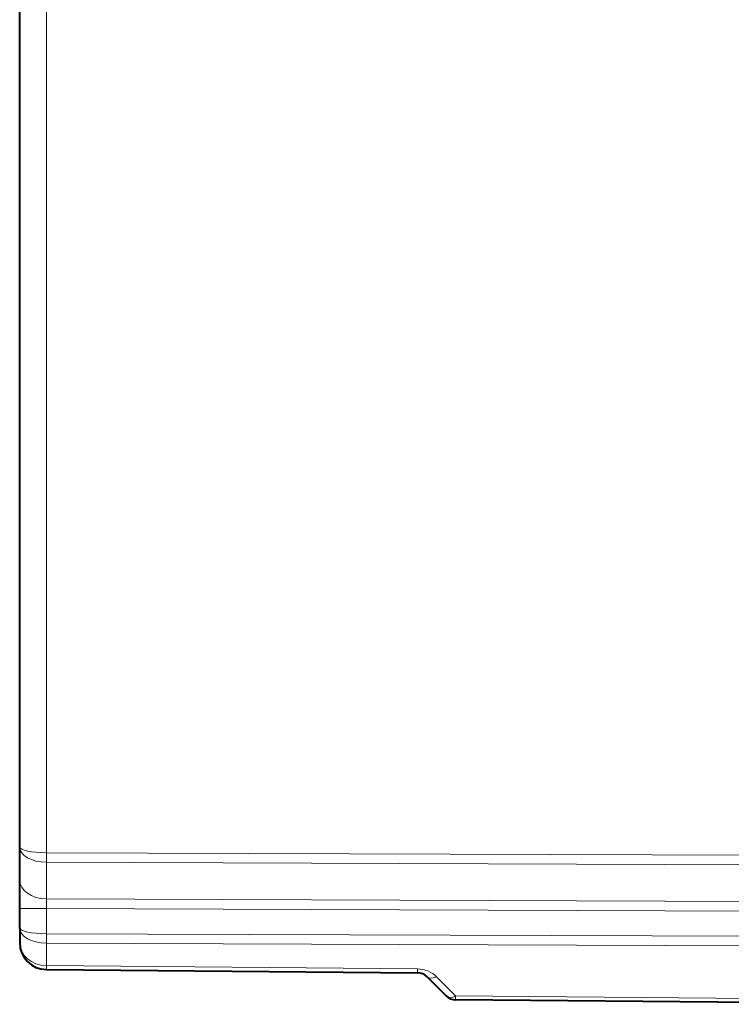
# Model space of a CAD drawing. Extents: x 0 to 420, y 0 to 297.
# Drawn here: x 214 to 240, y 118 to 155 of the extents above; entities that cross this region are included whole.
import ezdxf

# ---------------------------------------------------------------- set-up
doc = ezdxf.new("R2010")
doc.units = 0

msp = doc.modelspace()

# ---------------------------------------------------------------- linework, layer by layer
at = {"color": 7, "lineweight": 40}
for p, q in [((214.04303, 123.828651), (214.04303, 157.049377)), ((214.04303, 122.61161), (214.04303, 123.828651)), ((214.04303, 121.550995), (214.04303, 122.61161)), ((214.04303, 120.819786), (214.04303, 121.550995)), ((214.04303, 120.819786), (214.04303, 120.280327)), ((215.034302, 119.280365), (228.838486, 119.159897)), ((229.187668, 119.013466), (229.901703, 118.299438)), ((249.04303, 117.989006), (230.250885, 118.153008))]:
    msp.add_line(p, q, dxfattribs=at)
at = {"color": 7, "lineweight": 18}
for p, q in [((215.034302, 123.621552), (215.034302, 157.25647)), ((215.034302, 123.621552), (215.034302, 123.268013)), ((244.241287, 123.515968), (215.034302, 123.621552)), ((215.034302, 121.904533), (215.034302, 123.268013)), ((244.049881, 123.163124), (215.034302, 123.268013)), ((215.034302, 121.550995), (215.034302, 121.904533)), ((215.034302, 121.904533), (244.04303, 121.799667)), ((215.034302, 121.550995), (214.04303, 121.550995)), ((215.034302, 120.612686), (215.034302, 121.550995)), ((215.034302, 121.550995), (244.04303, 121.446121)), ((215.034302, 120.612686), (215.034302, 120.25914)), ((244.049881, 120.50779), (215.034302, 120.612686)), ((215.034302, 120.25914), (215.034302, 119.426804)), ((244.241287, 120.153564), (215.034302, 120.25914)), ((215.034302, 119.426804), (215.034241, 119.280579)), ((215.034302, 119.426804), (228.838486, 119.306335)), ((229.536865, 119.013481), (230.250885, 118.299454)), ((249.04303, 118.135452), (230.250885, 118.299454))]:
    msp.add_line(p, q, dxfattribs=at)
at = {"color": 7, "lineweight": 40}
for centre, radius, start, end in [((215.04303, 120.280327), 1, 180.000132, 269.499987), ((228.834122, 118.65992), 0.5, 44.999783, 89.499985), ((230.255249, 118.652992), 0.5, 224.999986, 269.499987)]:
    msp.add_arc(centre, radius, start, end, dxfattribs=at)
at = {"color": 7, "lineweight": 18}
msp.add_arc((228.829758, 118.306374), 1.000005, 45.000117, 89.49991, dxfattribs=at)
for centre, major_axis, ratio, start_param, end_param in [((215.043015, 123.828651), (0.999985, 0), 0.207107, 3.141590687, 4.703678946), ((215.04303, 123.828659), (1, 0), 0.56066, 3.141592654, 4.703656495), ((215.04303, 122.61161), (1, 0), 0.707107, 3.141592654, 4.703662334), ((215.043015, 120.819778), (0.999985, 0), 0.207107, 3.141590687, 4.703678946), ((215.04303, 120.819786), (1, 0), 0.56066, 3.141592654, 4.703656495), ((215.04303, 120.280327), (1, -0.000008), 0.853553, 3.141598601, 4.70367147), ((228.84285, 119.659874), (0.004364, 0.499985), 0.003615, 2.356226165, 3.141592654), ((229.541229, 119.36702), (0.353546, 0.353554), 0.572571, 3.141592654, 4.181672771), ((230.255249, 118.652992), (0.353546, 0.353554), 0.572571, 3.141592654, 4.181672203), ((230.255249, 118.652992), (0.004364, 0.499985), 0.003615, 2.356226165, 3.141592654)]:
    msp.add_ellipse(centre, major_axis=major_axis, ratio=ratio, start_param=start_param, end_param=end_param, dxfattribs=at)

doc.saveas('drawing.dxf')
